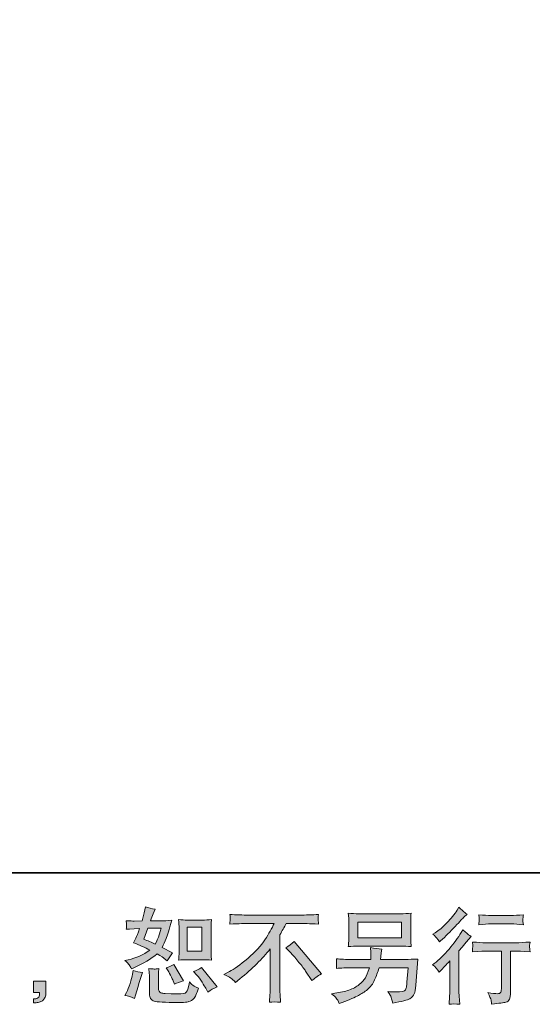
# Model space of a CAD drawing. Units: inches. Extents: x -250 to 362, y -354 to 82.
# Drawn here: x 123 to 196, y -354 to -215 of the extents above; entities that cross this region are included whole.
import ezdxf

# ---------------------------------------------------------------- set-up
doc = ezdxf.new("R2010")
doc.units = ezdxf.units.IN
doc.header["$MEASUREMENT"] = 0
doc.layers.add('图层 1', color=7, linetype='Continuous')

msp = doc.modelspace()

# ---------------------------------------------------------------- hatches: boundary and pattern name
at = {"layer": '图层 1'}
h = msp.add_hatch(color=7, dxfattribs=at)
h.dxf.hatch_style = 2
edge = h.paths.add_edge_path()
edge.add_spline(control_points=[(146.95, -347.69), (146.95, -347.69), (149.04, -347.69), (149.04, -347.69), (149.44, -347.69), (149.88, -347.71), (150.35, -347.76), (150.35, -347.76), (150.3, -347.15), (150.3, -347.15), (150.29, -347.06), (150.28, -346.87), (150.28, -346.57), (150.28, -346.57), (150.28, -343.18), (150.28, -343.18), (150.28, -342.95), (150.28, -342.77), (150.29, -342.63), (150.29, -342.5), (150.31, -342.3), (150.35, -342.03), (149.9, -342.08), (149.47, -342.11), (149.05, -342.11), (149.05, -342.11), (146.95, -342.11), (146.95, -342.11), (146.55, -342.11), (146.13, -342.08), (145.71, -342.03), (145.76, -342.58), (145.78, -342.96), (145.78, -343.18), (145.78, -343.18), (145.78, -346.57), (145.78, -346.57), (145.78, -346.74), (145.77, -346.92), (145.76, -347.12), (145.75, -347.31), (145.73, -347.52), (145.71, -347.76), (146.14, -347.71), (146.56, -347.69), (146.95, -347.69)], knot_values=[0, 0, 0, 0, 1, 1, 1, 2, 2, 2, 3, 3, 3, 4, 4, 4, 5, 5, 5, 6, 6, 6, 7, 7, 7, 8, 8, 8, 9, 9, 9, 10, 10, 10, 11, 11, 11, 12, 12, 12, 13, 13, 13, 14, 14, 14, 15, 15, 15, 15], degree=3, periodic=0)
h.paths.add_polyline_path([(146.91, -343.11), (149, -343.11), (149, -346.51), (146.91, -346.51)])
edge = h.paths.add_edge_path()
edge.add_spline(control_points=[(148.28, -349.84), (148.51, -350.12), (148.76, -350.45), (149.01, -350.84), (149.26, -351.23), (149.44, -351.51), (149.53, -351.67), (149.53, -351.67), (149.82, -352.24), (149.82, -352.24), (150.24, -351.96), (150.67, -351.71), (151.12, -351.51), (151.12, -351.51), (148.95, -348.8), (148.95, -348.8), (148.57, -349.02), (148.19, -349.2), (147.83, -349.36), (147.83, -349.36), (148.28, -349.84), (148.28, -349.84)], knot_values=[0, 0, 0, 0, 1, 1, 1, 2, 2, 2, 3, 3, 3, 4, 4, 4, 5, 5, 5, 6, 6, 6, 7, 7, 7, 7], degree=3, periodic=0)
edge = h.paths.add_edge_path()
edge.add_spline(control_points=[(144.15, -349.11), (144.23, -349.25), (144.37, -349.5), (144.56, -349.87), (144.75, -350.25), (144.88, -350.52), (144.95, -350.67), (144.95, -350.67), (145.13, -351.14), (145.13, -351.14), (145.52, -350.96), (145.94, -350.8), (146.39, -350.66), (146.39, -350.66), (145.03, -348.37), (145.03, -348.37), (144.67, -348.58), (144.31, -348.73), (143.95, -348.83), (143.95, -348.83), (144.15, -349.11), (144.15, -349.11)], knot_values=[0, 0, 0, 0, 1, 1, 1, 2, 2, 2, 3, 3, 3, 4, 4, 4, 5, 5, 5, 6, 6, 6, 7, 7, 7, 7], degree=3, periodic=0)
edge = h.paths.add_edge_path()
edge.add_spline(control_points=[(139.52, -353.13), (139.52, -353.13), (139.64, -352.67), (139.64, -352.67), (139.64, -352.67), (140, -351.46), (140, -351.46), (140.16, -350.87), (140.28, -350.49), (140.34, -350.31), (140.34, -350.31), (140.62, -349.51), (140.62, -349.51), (140.17, -349.45), (139.73, -349.35), (139.32, -349.21), (139.32, -349.21), (139.23, -349.71), (139.23, -349.71), (139.16, -350.09), (139.04, -350.54), (138.88, -351.04), (138.71, -351.55), (138.54, -351.96), (138.36, -352.28), (138.36, -352.28), (138.13, -352.7), (138.13, -352.7), (138.61, -352.79), (139.08, -352.93), (139.52, -353.13)], knot_values=[0, 0, 0, 0, 1, 1, 1, 2, 2, 2, 3, 3, 3, 4, 4, 4, 5, 5, 5, 6, 6, 6, 7, 7, 7, 8, 8, 8, 9, 9, 9, 10, 10, 10, 10], degree=3, periodic=0)
edge = h.paths.add_edge_path()
edge.add_spline(control_points=[(142.27, -349), (142.14, -349), (141.88, -348.97), (141.52, -348.93), (141.52, -348.93), (141.58, -349.57), (141.58, -349.57), (141.59, -349.66), (141.59, -349.87), (141.59, -350.17), (141.59, -350.17), (141.59, -352.13), (141.59, -352.13), (141.59, -352.54), (141.62, -352.83), (141.69, -353), (141.75, -353.17), (141.91, -353.33), (142.15, -353.47), (142.39, -353.61), (143.32, -353.69), (144.94, -353.7), (146.17, -353.72), (146.91, -353.68), (147.17, -353.59), (147.43, -353.49), (147.65, -353.35), (147.84, -353.16), (148.03, -352.97), (148.26, -352.49), (148.53, -351.71), (148.02, -351.48), (147.71, -351.31), (147.58, -351.19), (147.46, -351.07), (147.34, -350.94), (147.23, -350.8), (147.23, -350.8), (147.18, -351.06), (147.18, -351.06), (147.08, -351.68), (146.95, -352.08), (146.78, -352.26), (146.62, -352.44), (146.21, -352.52), (145.56, -352.51), (145.22, -352.51), (144.93, -352.5), (144.67, -352.49), (144.67, -352.49), (143.81, -352.43), (143.81, -352.43), (143.55, -352.43), (143.35, -352.4), (143.22, -352.35), (143.09, -352.29), (143, -352.22), (142.95, -352.13), (142.89, -352.03), (142.87, -351.85), (142.87, -351.58), (142.87, -351.58), (142.87, -350.17), (142.87, -350.17), (142.87, -349.95), (142.87, -349.76), (142.87, -349.6), (142.88, -349.45), (142.9, -349.22), (142.94, -348.93), (142.64, -348.98), (142.41, -349.01), (142.27, -349)], knot_values=[0, 0, 0, 0, 1, 1, 1, 2, 2, 2, 3, 3, 3, 4, 4, 4, 5, 5, 5, 6, 6, 6, 7, 7, 7, 8, 8, 8, 9, 9, 9, 10, 10, 10, 11, 11, 11, 12, 12, 12, 13, 13, 13, 14, 14, 14, 15, 15, 15, 16, 16, 16, 17, 17, 17, 18, 18, 18, 19, 19, 19, 20, 20, 20, 21, 21, 21, 22, 22, 22, 23, 23, 23, 24, 24, 24, 24], degree=3, periodic=0)
edge = h.paths.add_edge_path()
edge.add_spline(control_points=[(138.76, -348.43), (138.85, -348.56), (138.95, -348.74), (139.06, -348.96), (139.06, -348.96), (139.39, -348.81), (139.39, -348.81), (140.74, -348.23), (141.84, -347.58), (142.69, -346.87), (143.27, -347.24), (143.6, -347.45), (143.67, -347.51), (143.67, -347.51), (144.1, -347.87), (144.1, -347.87), (144.31, -347.47), (144.57, -347.08), (144.87, -346.71), (144.87, -346.71), (143.39, -345.97), (143.39, -345.97), (143.61, -345.55), (143.8, -345.13), (143.96, -344.72), (144.12, -344.3), (144.38, -343.45), (144.75, -342.15), (144.08, -342.21), (143.65, -342.24), (143.45, -342.24), (143.45, -342.24), (141.77, -342.24), (141.77, -342.24), (141.89, -341.83), (142, -341.5), (142.12, -341.25), (142.12, -341.25), (142.4, -340.59), (142.4, -340.59), (141.9, -340.52), (141.44, -340.4), (141.03, -340.24), (141.03, -340.24), (140.94, -340.67), (140.94, -340.67), (140.83, -341.22), (140.7, -341.74), (140.56, -342.24), (140.56, -342.24), (139.44, -342.25), (139.44, -342.25), (139.24, -342.26), (138.88, -342.24), (138.34, -342.2), (138.34, -342.2), (138.39, -342.62), (138.39, -342.62), (138.39, -342.69), (138.38, -342.8), (138.37, -342.95), (138.36, -343.11), (138.35, -343.26), (138.34, -343.41), (138.34, -343.41), (138.79, -343.38), (138.79, -343.38), (138.79, -343.38), (139.44, -343.34), (139.44, -343.34), (139.44, -343.34), (140.2, -343.32), (140.2, -343.32), (139.99, -343.95), (139.82, -344.39), (139.7, -344.64), (139.7, -344.64), (139.37, -345.3), (139.37, -345.3), (140.21, -345.65), (140.97, -345.99), (141.66, -346.33), (140.72, -347.01), (139.7, -347.47), (138.6, -347.71), (138.6, -347.71), (138.14, -347.81), (138.14, -347.81), (138.47, -348.09), (138.67, -348.29), (138.76, -348.43)], knot_values=[0, 0, 0, 0, 1, 1, 1, 2, 2, 2, 3, 3, 3, 4, 4, 4, 5, 5, 5, 6, 6, 6, 7, 7, 7, 8, 8, 8, 9, 9, 9, 10, 10, 10, 11, 11, 11, 12, 12, 12, 13, 13, 13, 14, 14, 14, 15, 15, 15, 16, 16, 16, 17, 17, 17, 18, 18, 18, 19, 19, 19, 20, 20, 20, 21, 21, 21, 22, 22, 22, 23, 23, 23, 24, 24, 24, 25, 25, 25, 26, 26, 26, 27, 27, 27, 28, 28, 28, 29, 29, 29, 30, 30, 30, 30], degree=3, periodic=0)
edge = h.paths.add_edge_path()
edge.add_spline(control_points=[(141.39, -343.25), (141.39, -343.25), (143.26, -343.25), (143.26, -343.25), (143.26, -343.25), (143.1, -343.73), (143.1, -343.73), (143.1, -343.73), (142.86, -344.52), (142.86, -344.52), (142.79, -344.7), (142.65, -345.03), (142.42, -345.49), (141.91, -345.27), (141.37, -345.03), (140.8, -344.78), (140.8, -344.78), (141.39, -343.25), (141.39, -343.25)], knot_values=[0, 0, 0, 0, 1, 1, 1, 2, 2, 2, 3, 3, 3, 4, 4, 4, 5, 5, 5, 6, 6, 6, 6], degree=3, periodic=0)
h = msp.add_hatch(color=7, dxfattribs=at)
h.dxf.hatch_style = 2
edge = h.paths.add_edge_path()
edge.add_spline(control_points=[(182.39, -349.46), (182.39, -349.46), (182.58, -349.26), (182.58, -349.26), (182.58, -349.26), (183.29, -348.52), (183.29, -348.52), (183.43, -348.37), (183.63, -348.15), (183.91, -347.85), (183.91, -347.85), (183.91, -351.88), (183.91, -351.88), (183.91, -352.11), (183.9, -352.39), (183.88, -352.7), (183.86, -353.02), (183.84, -353.44), (183.81, -353.96), (184.21, -353.9), (184.71, -353.9), (185.3, -353.96), (185.3, -353.96), (185.21, -352.8), (185.21, -352.8), (185.19, -352.58), (185.18, -352.27), (185.18, -351.88), (185.18, -351.88), (185.18, -346.43), (185.18, -346.43), (185.18, -346.43), (185.63, -345.92), (185.63, -345.92), (185.63, -345.92), (186.21, -345.24), (186.21, -345.24), (186.21, -345.24), (186.9, -344.44), (186.9, -344.44), (186.42, -344.07), (186.03, -343.75), (185.73, -343.47), (185.73, -343.47), (185.51, -343.84), (185.51, -343.84), (185.06, -344.6), (184.49, -345.38), (183.79, -346.2), (183.1, -347.02), (182.41, -347.69), (181.72, -348.22), (181.72, -348.22), (181.48, -348.4), (181.48, -348.4), (181.84, -348.67), (182.15, -349.02), (182.39, -349.46)], knot_values=[0, 0, 0, 0, 1, 1, 1, 2, 2, 2, 3, 3, 3, 4, 4, 4, 5, 5, 5, 6, 6, 6, 7, 7, 7, 8, 8, 8, 9, 9, 9, 10, 10, 10, 11, 11, 11, 12, 12, 12, 13, 13, 13, 14, 14, 14, 15, 15, 15, 16, 16, 16, 17, 17, 17, 18, 18, 18, 19, 19, 19, 19], degree=3, periodic=0)
edge = h.paths.add_edge_path()
edge.add_spline(control_points=[(182.12, -344.7), (182.21, -344.82), (182.32, -344.98), (182.44, -345.19), (182.44, -345.19), (182.61, -345.03), (182.61, -345.03), (183.31, -344.39), (183.99, -343.72), (184.66, -343.01), (185.32, -342.3), (185.74, -341.86), (185.9, -341.7), (185.9, -341.7), (186.33, -341.29), (186.33, -341.29), (185.92, -340.98), (185.54, -340.66), (185.18, -340.31), (185.18, -340.31), (184.93, -340.73), (184.93, -340.73), (184.57, -341.29), (184.09, -341.89), (183.48, -342.51), (182.87, -343.14), (182.33, -343.61), (181.84, -343.9), (181.84, -343.9), (181.51, -344.1), (181.51, -344.1), (181.83, -344.39), (182.03, -344.59), (182.12, -344.7)], knot_values=[0, 0, 0, 0, 1, 1, 1, 2, 2, 2, 3, 3, 3, 4, 4, 4, 5, 5, 5, 6, 6, 6, 7, 7, 7, 8, 8, 8, 9, 9, 9, 10, 10, 10, 11, 11, 11, 11], degree=3, periodic=0)
edge = h.paths.add_edge_path()
edge.add_spline(control_points=[(187.08, -345.2), (187.08, -345.2), (187.14, -345.67), (187.14, -345.67), (187.14, -345.69), (187.13, -345.76), (187.13, -345.88), (187.12, -345.99), (187.12, -346.1), (187.11, -346.19), (187.11, -346.28), (187.1, -346.42), (187.08, -346.59), (188.25, -346.52), (188.86, -346.48), (188.91, -346.48), (188.91, -346.48), (191.17, -346.48), (191.17, -346.48), (191.17, -346.48), (191.17, -351.51), (191.17, -351.51), (191.17, -351.89), (191.13, -352.14), (191.07, -352.27), (191.01, -352.4), (190.85, -352.47), (190.59, -352.47), (190.34, -352.48), (189.89, -352.42), (189.24, -352.31), (189.51, -352.83), (189.67, -353.19), (189.71, -353.37), (189.75, -353.56), (189.78, -353.75), (189.79, -353.94), (190.86, -353.82), (191.52, -353.73), (191.78, -353.66), (192.05, -353.59), (192.22, -353.45), (192.31, -353.26), (192.4, -353.06), (192.44, -352.71), (192.44, -352.21), (192.44, -352.21), (192.44, -346.48), (192.44, -346.48), (192.44, -346.48), (193.24, -346.48), (193.24, -346.48), (193.41, -346.48), (194.06, -346.52), (195.2, -346.59), (195.16, -346.19), (195.14, -345.95), (195.13, -345.89), (195.13, -345.83), (195.13, -345.75), (195.14, -345.64), (195.15, -345.54), (195.17, -345.39), (195.2, -345.2), (194.4, -345.26), (193.74, -345.3), (193.23, -345.3), (193.23, -345.3), (188.91, -345.3), (188.91, -345.3), (188.51, -345.3), (187.9, -345.26), (187.08, -345.2)], knot_values=[0, 0, 0, 0, 1, 1, 1, 2, 2, 2, 3, 3, 3, 4, 4, 4, 5, 5, 5, 6, 6, 6, 7, 7, 7, 8, 8, 8, 9, 9, 9, 10, 10, 10, 11, 11, 11, 12, 12, 12, 13, 13, 13, 14, 14, 14, 15, 15, 15, 16, 16, 16, 17, 17, 17, 18, 18, 18, 19, 19, 19, 20, 20, 20, 21, 21, 21, 22, 22, 22, 23, 23, 23, 24, 24, 24, 24], degree=3, periodic=0)
edge = h.paths.add_edge_path()
edge.add_spline(control_points=[(192.56, -341.47), (192.56, -341.47), (189.71, -341.47), (189.71, -341.47), (189.28, -341.47), (188.69, -341.43), (187.97, -341.37), (187.97, -341.37), (188.03, -341.82), (188.03, -341.82), (188.05, -341.97), (188.05, -342.11), (188.03, -342.26), (188.01, -342.41), (187.99, -342.58), (187.97, -342.76), (188.65, -342.69), (189.23, -342.65), (189.71, -342.65), (189.71, -342.65), (192.56, -342.65), (192.56, -342.65), (193.01, -342.65), (193.58, -342.69), (194.27, -342.76), (194.27, -342.76), (194.2, -342.32), (194.2, -342.32), (194.18, -342.27), (194.18, -342.19), (194.19, -342.06), (194.19, -341.9), (194.22, -341.67), (194.27, -341.37), (193.52, -341.43), (192.95, -341.47), (192.56, -341.47)], knot_values=[0, 0, 0, 0, 1, 1, 1, 2, 2, 2, 3, 3, 3, 4, 4, 4, 5, 5, 5, 6, 6, 6, 7, 7, 7, 8, 8, 8, 9, 9, 9, 10, 10, 10, 11, 11, 11, 12, 12, 12, 12], degree=3, periodic=0)
h = msp.add_hatch(color=7, dxfattribs=at)
h.dxf.hatch_style = 2
edge = h.paths.add_edge_path()
edge.add_spline(control_points=[(152.1, -349.77), (152.1, -349.77), (152.87, -349.36), (152.87, -349.36), (153.52, -349.03), (154.37, -348.41), (155.44, -347.5), (156.51, -346.59), (157.32, -345.71), (157.87, -344.87), (158.42, -344.02), (158.85, -343.27), (159.17, -342.59), (159.17, -342.59), (155.67, -342.59), (155.67, -342.59), (155.14, -342.59), (154.22, -342.62), (152.93, -342.68), (152.94, -342.48), (152.95, -342.33), (152.96, -342.23), (152.96, -342.13), (152.97, -342.05), (152.97, -341.97), (152.98, -341.9), (152.96, -341.68), (152.93, -341.32), (153.81, -341.38), (154.7, -341.41), (155.6, -341.41), (155.6, -341.41), (162.7, -341.41), (162.7, -341.41), (163.6, -341.41), (164.51, -341.38), (165.41, -341.32), (165.38, -341.53), (165.36, -341.68), (165.36, -341.76), (165.35, -341.84), (165.35, -341.92), (165.36, -341.99), (165.36, -342.06), (165.38, -342.29), (165.41, -342.68), (164.16, -342.62), (163.28, -342.59), (162.75, -342.59), (162.75, -342.59), (160.87, -342.59), (160.87, -342.59), (160.58, -343.12), (160.28, -343.66), (159.97, -344.19), (159.97, -344.19), (159.97, -351.28), (159.97, -351.28), (159.96, -351.6), (159.97, -352.04), (160.01, -352.58), (160.01, -352.58), (160.07, -353.67), (160.07, -353.67), (159.48, -353.62), (158.96, -353.62), (158.51, -353.67), (158.54, -353.14), (158.57, -352.71), (158.58, -352.37), (158.6, -352.03), (158.61, -351.68), (158.61, -351.31), (158.61, -351.31), (158.61, -346.16), (158.61, -346.16), (157.51, -347.57), (156.09, -348.97), (154.35, -350.37), (154.35, -350.37), (153.71, -350.88), (153.71, -350.88), (153.45, -350.59), (153.23, -350.39), (153.06, -350.27), (152.88, -350.14), (152.56, -349.97), (152.1, -349.77)], knot_values=[0, 0, 0, 0, 1, 1, 1, 2, 2, 2, 3, 3, 3, 4, 4, 4, 5, 5, 5, 6, 6, 6, 7, 7, 7, 8, 8, 8, 9, 9, 9, 10, 10, 10, 11, 11, 11, 12, 12, 12, 13, 13, 13, 14, 14, 14, 15, 15, 15, 16, 16, 16, 17, 17, 17, 18, 18, 18, 19, 19, 19, 20, 20, 20, 21, 21, 21, 22, 22, 22, 23, 23, 23, 24, 24, 24, 25, 25, 25, 26, 26, 26, 27, 27, 27, 28, 28, 28, 29, 29, 29, 29], degree=3, periodic=0)
edge = h.paths.add_edge_path()
edge.add_spline(control_points=[(160.83, -346), (161.2, -345.78), (161.59, -345.49), (162, -345.12), (162, -345.12), (165.83, -349.67), (165.83, -349.67), (165.25, -350.03), (164.79, -350.35), (164.46, -350.63), (164.46, -350.63), (163.6, -349.3), (163.6, -349.3), (163.4, -349), (163.09, -348.58), (162.66, -348.06), (162.24, -347.55), (161.87, -347.11), (161.54, -346.76), (161.54, -346.76), (160.83, -346), (160.83, -346)], knot_values=[0, 0, 0, 0, 1, 1, 1, 2, 2, 2, 3, 3, 3, 4, 4, 4, 5, 5, 5, 6, 6, 6, 7, 7, 7, 7], degree=3, periodic=0)
h = msp.add_hatch(color=7, dxfattribs=at)
h.dxf.hatch_style = 2
h.paths.add_polyline_path([(170.96, -342.41), (177.11, -342.41), (177.11, -344.6), (170.96, -344.6)])
edge = h.paths.add_edge_path()
edge.add_spline(control_points=[(167.92, -353.09), (168.04, -353.24), (168.18, -353.49), (168.34, -353.84), (168.34, -353.84), (168.75, -353.69), (168.75, -353.69), (169.83, -353.29), (170.58, -352.97), (171.02, -352.74), (171.45, -352.51), (171.88, -352.22), (172.31, -351.87), (172.74, -351.52), (173.07, -351.08), (173.3, -350.54), (173.54, -350.01), (173.75, -349.44), (173.93, -348.83), (173.93, -348.83), (178.02, -348.83), (178.02, -348.83), (178.02, -348.83), (177.87, -350.84), (177.87, -350.84), (177.84, -351.14), (177.82, -351.34), (177.82, -351.45), (177.81, -351.56), (177.75, -351.72), (177.65, -351.93), (177.55, -352.14), (177.09, -352.24), (176.26, -352.23), (175.89, -352.23), (175.52, -352.21), (175.17, -352.17), (175.45, -352.61), (175.6, -352.86), (175.63, -352.92), (175.66, -352.98), (175.74, -353.28), (175.87, -353.8), (177.14, -353.57), (177.93, -353.36), (178.26, -353.17), (178.59, -352.98), (178.8, -352.76), (178.89, -352.5), (178.98, -352.25), (179.05, -351.85), (179.1, -351.28), (179.1, -351.28), (179.39, -347.59), (179.39, -347.59), (178.76, -347.63), (178.18, -347.65), (177.64, -347.65), (177.64, -347.65), (174.13, -347.65), (174.13, -347.65), (174.13, -347.65), (174.17, -347.22), (174.17, -347.22), (174.17, -347.22), (174.24, -346.7), (174.24, -346.7), (174.24, -346.7), (174.31, -346.19), (174.31, -346.19), (173.84, -346.15), (173.31, -346.08), (172.74, -345.97), (172.74, -345.97), (172.77, -346.66), (172.77, -346.66), (172.77, -346.66), (172.78, -346.92), (172.78, -346.92), (172.78, -346.97), (172.78, -347.07), (172.77, -347.21), (172.76, -347.35), (172.76, -347.49), (172.76, -347.65), (172.76, -347.65), (170.08, -347.65), (170.08, -347.65), (169.28, -347.65), (168.56, -347.62), (167.93, -347.56), (167.93, -347.56), (167.95, -347.99), (167.95, -347.99), (167.96, -348.16), (167.96, -348.25), (167.96, -348.28), (167.95, -348.3), (167.95, -348.37), (167.94, -348.46), (167.94, -348.56), (167.94, -348.72), (167.93, -348.91), (168.62, -348.86), (169.34, -348.83), (170.08, -348.83), (170.08, -348.83), (172.57, -348.83), (172.57, -348.83), (172.37, -349.5), (172.18, -349.98), (172.01, -350.26), (171.84, -350.53), (171.55, -350.84), (171.15, -351.18), (170.74, -351.51), (170.26, -351.78), (169.7, -351.96), (169.14, -352.15), (168.47, -352.29), (167.71, -352.4), (167.71, -352.4), (167.23, -352.47), (167.23, -352.47), (167.57, -352.74), (167.8, -352.94), (167.92, -353.09)], knot_values=[0, 0, 0, 0, 1, 1, 1, 2, 2, 2, 3, 3, 3, 4, 4, 4, 5, 5, 5, 6, 6, 6, 7, 7, 7, 8, 8, 8, 9, 9, 9, 10, 10, 10, 11, 11, 11, 12, 12, 12, 13, 13, 13, 14, 14, 14, 15, 15, 15, 16, 16, 16, 17, 17, 17, 18, 18, 18, 19, 19, 19, 20, 20, 20, 21, 21, 21, 22, 22, 22, 23, 23, 23, 24, 24, 24, 25, 25, 25, 26, 26, 26, 27, 27, 27, 28, 28, 28, 29, 29, 29, 30, 30, 30, 31, 31, 31, 32, 32, 32, 33, 33, 33, 34, 34, 34, 35, 35, 35, 36, 36, 36, 37, 37, 37, 38, 38, 38, 39, 39, 39, 40, 40, 40, 41, 41, 41, 42, 42, 42, 42], degree=3, periodic=0)
edge = h.paths.add_edge_path()
edge.add_spline(control_points=[(171.08, -345.78), (171.08, -345.78), (176.97, -345.78), (176.97, -345.78), (177.48, -345.78), (177.97, -345.8), (178.46, -345.85), (178.46, -345.85), (178.4, -345.14), (178.4, -345.14), (178.39, -345.05), (178.39, -344.81), (178.39, -344.41), (178.39, -344.41), (178.39, -342.61), (178.39, -342.61), (178.39, -342.28), (178.39, -342.03), (178.39, -341.86), (178.4, -341.7), (178.42, -341.46), (178.46, -341.15), (177.97, -341.2), (177.48, -341.22), (176.97, -341.22), (176.97, -341.22), (171.09, -341.22), (171.09, -341.22), (170.59, -341.22), (170.09, -341.2), (169.61, -341.15), (169.61, -341.15), (169.66, -341.84), (169.66, -341.84), (169.67, -341.95), (169.68, -342.21), (169.68, -342.61), (169.68, -342.61), (169.68, -344.4), (169.68, -344.4), (169.68, -344.72), (169.67, -344.96), (169.66, -345.13), (169.66, -345.3), (169.64, -345.54), (169.61, -345.85), (170.09, -345.8), (170.58, -345.78), (171.08, -345.78)], knot_values=[0, 0, 0, 0, 1, 1, 1, 2, 2, 2, 3, 3, 3, 4, 4, 4, 5, 5, 5, 6, 6, 6, 7, 7, 7, 8, 8, 8, 9, 9, 9, 10, 10, 10, 11, 11, 11, 12, 12, 12, 13, 13, 13, 14, 14, 14, 15, 15, 15, 16, 16, 16, 16], degree=3, periodic=0)
h = msp.add_hatch(color=7, dxfattribs=at)
h.dxf.hatch_style = 2
edge = h.paths.add_edge_path()
edge.add_spline(control_points=[(125.29, -350.7), (125.29, -350.7), (127.02, -350.7), (127.02, -350.7), (127.02, -350.7), (127.02, -352.34), (127.02, -352.34), (127.02, -352.59), (126.98, -352.79), (126.91, -352.97), (126.83, -353.14), (126.73, -353.28), (126.62, -353.38), (126.5, -353.49), (126.36, -353.57), (126.2, -353.63), (126.03, -353.69), (125.84, -353.73), (125.63, -353.74), (125.63, -353.74), (125.29, -353.77), (125.29, -353.77), (125.29, -353.77), (125.29, -353.18), (125.29, -353.18), (125.4, -353.18), (125.51, -353.18), (125.61, -353.17), (125.72, -353.16), (125.82, -353.12), (125.9, -353.07), (125.99, -353.01), (126.04, -352.93), (126.07, -352.83), (126.1, -352.73), (126.12, -352.63), (126.12, -352.54), (126.12, -352.54), (126.12, -352.28), (126.12, -352.28), (126.12, -352.28), (125.29, -352.28), (125.29, -352.28), (125.29, -352.28), (125.29, -350.7), (125.29, -350.7)], knot_values=[0, 0, 0, 0, 1, 1, 1, 2, 2, 2, 3, 3, 3, 4, 4, 4, 5, 5, 5, 6, 6, 6, 7, 7, 7, 8, 8, 8, 9, 9, 9, 10, 10, 10, 11, 11, 11, 12, 12, 12, 13, 13, 13, 14, 14, 14, 15, 15, 15, 15], degree=3, periodic=0)

# ---------------------------------------------------------------- linework, layer by layer
at = {"layer": '图层 1', "color": 7, "lineweight": 35}
msp.add_lwpolyline([(361.88, -335.47), (-246.53, -335.47), (-246.53, 58.61), (361.88, 58.61), (361.88, -335.47)], dxfattribs=at)
at = {"layer": '图层 1', "color": 7, "lineweight": 0}
for points in [[(146.91, -343.11), (149, -343.11), (149, -346.51), (146.91, -346.51), (146.91, -343.11)], [(170.96, -342.41), (177.11, -342.41), (177.11, -344.6), (170.96, -344.6), (170.96, -342.41)]]:
    msp.add_lwpolyline(points, dxfattribs=at)
for points, knots in [([(138.76, -348.43), (138.85, -348.56), (138.95, -348.74), (139.06, -348.96), (139.06, -348.96), (139.39, -348.81), (139.39, -348.81), (140.74, -348.23), (141.84, -347.58), (142.69, -346.87), (143.27, -347.24), (143.6, -347.45), (143.67, -347.51), (143.67, -347.51), (144.1, -347.87), (144.1, -347.87), (144.31, -347.47), (144.57, -347.08), (144.87, -346.71), (144.87, -346.71), (143.39, -345.97), (143.39, -345.97), (143.61, -345.55), (143.8, -345.13), (143.96, -344.72), (144.12, -344.3), (144.38, -343.45), (144.75, -342.15), (144.08, -342.21), (143.65, -342.24), (143.45, -342.24), (143.45, -342.24), (141.77, -342.24), (141.77, -342.24), (141.89, -341.83), (142, -341.5), (142.12, -341.25), (142.12, -341.25), (142.4, -340.59), (142.4, -340.59), (141.9, -340.52), (141.44, -340.4), (141.03, -340.24), (141.03, -340.24), (140.94, -340.67), (140.94, -340.67), (140.83, -341.22), (140.7, -341.74), (140.56, -342.24), (140.56, -342.24), (139.44, -342.25), (139.44, -342.25), (139.24, -342.26), (138.88, -342.24), (138.34, -342.2), (138.34, -342.2), (138.39, -342.62), (138.39, -342.62), (138.39, -342.69), (138.38, -342.8), (138.37, -342.95), (138.36, -343.11), (138.35, -343.26), (138.34, -343.41), (138.34, -343.41), (138.79, -343.38), (138.79, -343.38), (138.79, -343.38), (139.44, -343.34), (139.44, -343.34), (139.44, -343.34), (140.2, -343.32), (140.2, -343.32), (139.99, -343.95), (139.82, -344.39), (139.7, -344.64), (139.7, -344.64), (139.37, -345.3), (139.37, -345.3), (140.21, -345.65), (140.97, -345.99), (141.66, -346.33), (140.72, -347.01), (139.7, -347.47), (138.6, -347.71), (138.6, -347.71), (138.14, -347.81), (138.14, -347.81), (138.47, -348.09), (138.67, -348.29), (138.76, -348.43)], [0, 0, 0, 0, 1, 1, 1, 2, 2, 2, 3, 3, 3, 4, 4, 4, 5, 5, 5, 6, 6, 6, 7, 7, 7, 8, 8, 8, 9, 9, 9, 10, 10, 10, 11, 11, 11, 12, 12, 12, 13, 13, 13, 14, 14, 14, 15, 15, 15, 16, 16, 16, 17, 17, 17, 18, 18, 18, 19, 19, 19, 20, 20, 20, 21, 21, 21, 22, 22, 22, 23, 23, 23, 24, 24, 24, 25, 25, 25, 26, 26, 26, 27, 27, 27, 28, 28, 28, 29, 29, 29, 30, 30, 30, 30]), ([(182.12, -344.7), (182.21, -344.82), (182.32, -344.98), (182.44, -345.19), (182.44, -345.19), (182.61, -345.03), (182.61, -345.03), (183.31, -344.39), (183.99, -343.72), (184.66, -343.01), (185.32, -342.3), (185.74, -341.86), (185.9, -341.7), (185.9, -341.7), (186.33, -341.29), (186.33, -341.29), (185.92, -340.98), (185.54, -340.66), (185.18, -340.31), (185.18, -340.31), (184.93, -340.73), (184.93, -340.73), (184.57, -341.29), (184.09, -341.89), (183.48, -342.51), (182.87, -343.14), (182.33, -343.61), (181.84, -343.9), (181.84, -343.9), (181.51, -344.1), (181.51, -344.1), (181.83, -344.39), (182.03, -344.59), (182.12, -344.7)], [0, 0, 0, 0, 1, 1, 1, 2, 2, 2, 3, 3, 3, 4, 4, 4, 5, 5, 5, 6, 6, 6, 7, 7, 7, 8, 8, 8, 9, 9, 9, 10, 10, 10, 11, 11, 11, 11]), ([(146.95, -347.69), (146.95, -347.69), (149.04, -347.69), (149.04, -347.69), (149.44, -347.69), (149.88, -347.71), (150.35, -347.76), (150.35, -347.76), (150.3, -347.15), (150.3, -347.15), (150.29, -347.06), (150.28, -346.87), (150.28, -346.57), (150.28, -346.57), (150.28, -343.18), (150.28, -343.18), (150.28, -342.95), (150.28, -342.77), (150.29, -342.63), (150.29, -342.5), (150.31, -342.3), (150.35, -342.03), (149.9, -342.08), (149.47, -342.11), (149.05, -342.11), (149.05, -342.11), (146.95, -342.11), (146.95, -342.11), (146.55, -342.11), (146.13, -342.08), (145.71, -342.03), (145.76, -342.58), (145.78, -342.96), (145.78, -343.18), (145.78, -343.18), (145.78, -346.57), (145.78, -346.57), (145.78, -346.74), (145.77, -346.92), (145.76, -347.12), (145.75, -347.31), (145.73, -347.52), (145.71, -347.76), (146.14, -347.71), (146.56, -347.69), (146.95, -347.69)], [0, 0, 0, 0, 1, 1, 1, 2, 2, 2, 3, 3, 3, 4, 4, 4, 5, 5, 5, 6, 6, 6, 7, 7, 7, 8, 8, 8, 9, 9, 9, 10, 10, 10, 11, 11, 11, 12, 12, 12, 13, 13, 13, 14, 14, 14, 15, 15, 15, 15]), ([(152.1, -349.77), (152.1, -349.77), (152.87, -349.36), (152.87, -349.36), (153.52, -349.03), (154.37, -348.41), (155.44, -347.5), (156.51, -346.59), (157.32, -345.71), (157.87, -344.87), (158.42, -344.02), (158.85, -343.27), (159.17, -342.59), (159.17, -342.59), (155.67, -342.59), (155.67, -342.59), (155.14, -342.59), (154.22, -342.62), (152.93, -342.68), (152.94, -342.48), (152.95, -342.33), (152.96, -342.23), (152.96, -342.13), (152.97, -342.05), (152.97, -341.97), (152.98, -341.9), (152.96, -341.68), (152.93, -341.32), (153.81, -341.38), (154.7, -341.41), (155.6, -341.41), (155.6, -341.41), (162.7, -341.41), (162.7, -341.41), (163.6, -341.41), (164.51, -341.38), (165.41, -341.32), (165.38, -341.53), (165.36, -341.68), (165.36, -341.76), (165.35, -341.84), (165.35, -341.92), (165.36, -341.99), (165.36, -342.06), (165.38, -342.29), (165.41, -342.68), (164.16, -342.62), (163.28, -342.59), (162.75, -342.59), (162.75, -342.59), (160.87, -342.59), (160.87, -342.59), (160.58, -343.12), (160.28, -343.66), (159.97, -344.19), (159.97, -344.19), (159.97, -351.28), (159.97, -351.28), (159.96, -351.6), (159.97, -352.04), (160.01, -352.58), (160.01, -352.58), (160.07, -353.67), (160.07, -353.67), (159.48, -353.62), (158.96, -353.62), (158.51, -353.67), (158.54, -353.14), (158.57, -352.71), (158.58, -352.37), (158.6, -352.03), (158.61, -351.68), (158.61, -351.31), (158.61, -351.31), (158.61, -346.16), (158.61, -346.16), (157.51, -347.57), (156.09, -348.97), (154.35, -350.37), (154.35, -350.37), (153.71, -350.88), (153.71, -350.88), (153.45, -350.59), (153.23, -350.39), (153.06, -350.27), (152.88, -350.14), (152.56, -349.97), (152.1, -349.77)], [0, 0, 0, 0, 1, 1, 1, 2, 2, 2, 3, 3, 3, 4, 4, 4, 5, 5, 5, 6, 6, 6, 7, 7, 7, 8, 8, 8, 9, 9, 9, 10, 10, 10, 11, 11, 11, 12, 12, 12, 13, 13, 13, 14, 14, 14, 15, 15, 15, 16, 16, 16, 17, 17, 17, 18, 18, 18, 19, 19, 19, 20, 20, 20, 21, 21, 21, 22, 22, 22, 23, 23, 23, 24, 24, 24, 25, 25, 25, 26, 26, 26, 27, 27, 27, 28, 28, 28, 29, 29, 29, 29]), ([(171.08, -345.78), (171.08, -345.78), (176.97, -345.78), (176.97, -345.78), (177.48, -345.78), (177.97, -345.8), (178.46, -345.85), (178.46, -345.85), (178.4, -345.14), (178.4, -345.14), (178.39, -345.05), (178.39, -344.81), (178.39, -344.41), (178.39, -344.41), (178.39, -342.61), (178.39, -342.61), (178.39, -342.28), (178.39, -342.03), (178.39, -341.86), (178.4, -341.7), (178.42, -341.46), (178.46, -341.15), (177.97, -341.2), (177.48, -341.22), (176.97, -341.22), (176.97, -341.22), (171.09, -341.22), (171.09, -341.22), (170.59, -341.22), (170.09, -341.2), (169.61, -341.15), (169.61, -341.15), (169.66, -341.84), (169.66, -341.84), (169.67, -341.95), (169.68, -342.21), (169.68, -342.61), (169.68, -342.61), (169.68, -344.4), (169.68, -344.4), (169.68, -344.72), (169.67, -344.96), (169.66, -345.13), (169.66, -345.3), (169.64, -345.54), (169.61, -345.85), (170.09, -345.8), (170.58, -345.78), (171.08, -345.78)], [0, 0, 0, 0, 1, 1, 1, 2, 2, 2, 3, 3, 3, 4, 4, 4, 5, 5, 5, 6, 6, 6, 7, 7, 7, 8, 8, 8, 9, 9, 9, 10, 10, 10, 11, 11, 11, 12, 12, 12, 13, 13, 13, 14, 14, 14, 15, 15, 15, 16, 16, 16, 16]), ([(192.56, -341.47), (192.56, -341.47), (189.71, -341.47), (189.71, -341.47), (189.28, -341.47), (188.69, -341.43), (187.97, -341.37), (187.97, -341.37), (188.03, -341.82), (188.03, -341.82), (188.05, -341.97), (188.05, -342.11), (188.03, -342.26), (188.01, -342.41), (187.99, -342.58), (187.97, -342.76), (188.65, -342.69), (189.23, -342.65), (189.71, -342.65), (189.71, -342.65), (192.56, -342.65), (192.56, -342.65), (193.01, -342.65), (193.58, -342.69), (194.27, -342.76), (194.27, -342.76), (194.2, -342.32), (194.2, -342.32), (194.18, -342.27), (194.18, -342.19), (194.19, -342.06), (194.19, -341.9), (194.22, -341.67), (194.27, -341.37), (193.52, -341.43), (192.95, -341.47), (192.56, -341.47)], [0, 0, 0, 0, 1, 1, 1, 2, 2, 2, 3, 3, 3, 4, 4, 4, 5, 5, 5, 6, 6, 6, 7, 7, 7, 8, 8, 8, 9, 9, 9, 10, 10, 10, 11, 11, 11, 12, 12, 12, 12]), ([(141.39, -343.25), (141.39, -343.25), (143.26, -343.25), (143.26, -343.25), (143.26, -343.25), (143.1, -343.73), (143.1, -343.73), (143.1, -343.73), (142.86, -344.52), (142.86, -344.52), (142.79, -344.7), (142.65, -345.03), (142.42, -345.49), (141.91, -345.27), (141.37, -345.03), (140.8, -344.78), (140.8, -344.78), (141.39, -343.25), (141.39, -343.25)], [0, 0, 0, 0, 1, 1, 1, 2, 2, 2, 3, 3, 3, 4, 4, 4, 5, 5, 5, 6, 6, 6, 6]), ([(182.39, -349.46), (182.39, -349.46), (182.58, -349.26), (182.58, -349.26), (182.58, -349.26), (183.29, -348.52), (183.29, -348.52), (183.43, -348.37), (183.63, -348.15), (183.91, -347.85), (183.91, -347.85), (183.91, -351.88), (183.91, -351.88), (183.91, -352.11), (183.9, -352.39), (183.88, -352.7), (183.86, -353.02), (183.84, -353.44), (183.81, -353.96), (184.21, -353.9), (184.71, -353.9), (185.3, -353.96), (185.3, -353.96), (185.21, -352.8), (185.21, -352.8), (185.19, -352.58), (185.18, -352.27), (185.18, -351.88), (185.18, -351.88), (185.18, -346.43), (185.18, -346.43), (185.18, -346.43), (185.63, -345.92), (185.63, -345.92), (185.63, -345.92), (186.21, -345.24), (186.21, -345.24), (186.21, -345.24), (186.9, -344.44), (186.9, -344.44), (186.42, -344.07), (186.03, -343.75), (185.73, -343.47), (185.73, -343.47), (185.51, -343.84), (185.51, -343.84), (185.06, -344.6), (184.49, -345.38), (183.79, -346.2), (183.1, -347.02), (182.41, -347.69), (181.72, -348.22), (181.72, -348.22), (181.48, -348.4), (181.48, -348.4), (181.84, -348.67), (182.15, -349.02), (182.39, -349.46)], [0, 0, 0, 0, 1, 1, 1, 2, 2, 2, 3, 3, 3, 4, 4, 4, 5, 5, 5, 6, 6, 6, 7, 7, 7, 8, 8, 8, 9, 9, 9, 10, 10, 10, 11, 11, 11, 12, 12, 12, 13, 13, 13, 14, 14, 14, 15, 15, 15, 16, 16, 16, 17, 17, 17, 18, 18, 18, 19, 19, 19, 19]), ([(160.83, -346), (161.2, -345.78), (161.59, -345.49), (162, -345.12), (162, -345.12), (165.83, -349.67), (165.83, -349.67), (165.25, -350.03), (164.79, -350.35), (164.46, -350.63), (164.46, -350.63), (163.6, -349.3), (163.6, -349.3), (163.4, -349), (163.09, -348.58), (162.66, -348.06), (162.24, -347.55), (161.87, -347.11), (161.54, -346.76), (161.54, -346.76), (160.83, -346), (160.83, -346)], [0, 0, 0, 0, 1, 1, 1, 2, 2, 2, 3, 3, 3, 4, 4, 4, 5, 5, 5, 6, 6, 6, 7, 7, 7, 7]), ([(167.92, -353.09), (168.04, -353.24), (168.18, -353.49), (168.34, -353.84), (168.34, -353.84), (168.75, -353.69), (168.75, -353.69), (169.83, -353.29), (170.58, -352.97), (171.02, -352.74), (171.45, -352.51), (171.88, -352.22), (172.31, -351.87), (172.74, -351.52), (173.07, -351.08), (173.3, -350.54), (173.54, -350.01), (173.75, -349.44), (173.93, -348.83), (173.93, -348.83), (178.02, -348.83), (178.02, -348.83), (178.02, -348.83), (177.87, -350.84), (177.87, -350.84), (177.84, -351.14), (177.82, -351.34), (177.82, -351.45), (177.81, -351.56), (177.75, -351.72), (177.65, -351.93), (177.55, -352.14), (177.09, -352.24), (176.26, -352.23), (175.89, -352.23), (175.52, -352.21), (175.17, -352.17), (175.45, -352.61), (175.6, -352.86), (175.63, -352.92), (175.66, -352.98), (175.74, -353.28), (175.87, -353.8), (177.14, -353.57), (177.93, -353.36), (178.26, -353.17), (178.59, -352.98), (178.8, -352.76), (178.89, -352.5), (178.98, -352.25), (179.05, -351.85), (179.1, -351.28), (179.1, -351.28), (179.39, -347.59), (179.39, -347.59), (178.76, -347.63), (178.18, -347.65), (177.64, -347.65), (177.64, -347.65), (174.13, -347.65), (174.13, -347.65), (174.13, -347.65), (174.17, -347.22), (174.17, -347.22), (174.17, -347.22), (174.24, -346.7), (174.24, -346.7), (174.24, -346.7), (174.31, -346.19), (174.31, -346.19), (173.84, -346.15), (173.31, -346.08), (172.74, -345.97), (172.74, -345.97), (172.77, -346.66), (172.77, -346.66), (172.77, -346.66), (172.78, -346.92), (172.78, -346.92), (172.78, -346.97), (172.78, -347.07), (172.77, -347.21), (172.76, -347.35), (172.76, -347.49), (172.76, -347.65), (172.76, -347.65), (170.08, -347.65), (170.08, -347.65), (169.28, -347.65), (168.56, -347.62), (167.93, -347.56), (167.93, -347.56), (167.95, -347.99), (167.95, -347.99), (167.96, -348.16), (167.96, -348.25), (167.96, -348.28), (167.95, -348.3), (167.95, -348.37), (167.94, -348.46), (167.94, -348.56), (167.94, -348.72), (167.93, -348.91), (168.62, -348.86), (169.34, -348.83), (170.08, -348.83), (170.08, -348.83), (172.57, -348.83), (172.57, -348.83), (172.37, -349.5), (172.18, -349.98), (172.01, -350.26), (171.84, -350.53), (171.55, -350.84), (171.15, -351.18), (170.74, -351.51), (170.26, -351.78), (169.7, -351.96), (169.14, -352.15), (168.47, -352.29), (167.71, -352.4), (167.71, -352.4), (167.23, -352.47), (167.23, -352.47), (167.57, -352.74), (167.8, -352.94), (167.92, -353.09)], [0, 0, 0, 0, 1, 1, 1, 2, 2, 2, 3, 3, 3, 4, 4, 4, 5, 5, 5, 6, 6, 6, 7, 7, 7, 8, 8, 8, 9, 9, 9, 10, 10, 10, 11, 11, 11, 12, 12, 12, 13, 13, 13, 14, 14, 14, 15, 15, 15, 16, 16, 16, 17, 17, 17, 18, 18, 18, 19, 19, 19, 20, 20, 20, 21, 21, 21, 22, 22, 22, 23, 23, 23, 24, 24, 24, 25, 25, 25, 26, 26, 26, 27, 27, 27, 28, 28, 28, 29, 29, 29, 30, 30, 30, 31, 31, 31, 32, 32, 32, 33, 33, 33, 34, 34, 34, 35, 35, 35, 36, 36, 36, 37, 37, 37, 38, 38, 38, 39, 39, 39, 40, 40, 40, 41, 41, 41, 42, 42, 42, 42]), ([(187.08, -345.2), (187.08, -345.2), (187.14, -345.67), (187.14, -345.67), (187.14, -345.69), (187.13, -345.76), (187.13, -345.88), (187.12, -345.99), (187.12, -346.1), (187.11, -346.19), (187.11, -346.28), (187.1, -346.42), (187.08, -346.59), (188.25, -346.52), (188.86, -346.48), (188.91, -346.48), (188.91, -346.48), (191.17, -346.48), (191.17, -346.48), (191.17, -346.48), (191.17, -351.51), (191.17, -351.51), (191.17, -351.89), (191.13, -352.14), (191.07, -352.27), (191.01, -352.4), (190.85, -352.47), (190.59, -352.47), (190.34, -352.48), (189.89, -352.42), (189.24, -352.31), (189.51, -352.83), (189.67, -353.19), (189.71, -353.37), (189.75, -353.56), (189.78, -353.75), (189.79, -353.94), (190.86, -353.82), (191.52, -353.73), (191.78, -353.66), (192.05, -353.59), (192.22, -353.45), (192.31, -353.26), (192.4, -353.06), (192.44, -352.71), (192.44, -352.21), (192.44, -352.21), (192.44, -346.48), (192.44, -346.48), (192.44, -346.48), (193.24, -346.48), (193.24, -346.48), (193.41, -346.48), (194.06, -346.52), (195.2, -346.59), (195.16, -346.19), (195.14, -345.95), (195.13, -345.89), (195.13, -345.83), (195.13, -345.75), (195.14, -345.64), (195.15, -345.54), (195.17, -345.39), (195.2, -345.2), (194.4, -345.26), (193.74, -345.3), (193.23, -345.3), (193.23, -345.3), (188.91, -345.3), (188.91, -345.3), (188.51, -345.3), (187.9, -345.26), (187.08, -345.2)], [0, 0, 0, 0, 1, 1, 1, 2, 2, 2, 3, 3, 3, 4, 4, 4, 5, 5, 5, 6, 6, 6, 7, 7, 7, 8, 8, 8, 9, 9, 9, 10, 10, 10, 11, 11, 11, 12, 12, 12, 13, 13, 13, 14, 14, 14, 15, 15, 15, 16, 16, 16, 17, 17, 17, 18, 18, 18, 19, 19, 19, 20, 20, 20, 21, 21, 21, 22, 22, 22, 23, 23, 23, 24, 24, 24, 24]), ([(142.27, -349), (142.14, -349), (141.88, -348.97), (141.52, -348.93), (141.52, -348.93), (141.58, -349.57), (141.58, -349.57), (141.59, -349.66), (141.59, -349.87), (141.59, -350.17), (141.59, -350.17), (141.59, -352.13), (141.59, -352.13), (141.59, -352.54), (141.62, -352.83), (141.69, -353), (141.75, -353.17), (141.91, -353.33), (142.15, -353.47), (142.39, -353.61), (143.32, -353.69), (144.94, -353.7), (146.17, -353.72), (146.91, -353.68), (147.17, -353.59), (147.43, -353.49), (147.65, -353.35), (147.84, -353.16), (148.03, -352.97), (148.26, -352.49), (148.53, -351.71), (148.02, -351.48), (147.71, -351.31), (147.58, -351.19), (147.46, -351.07), (147.34, -350.94), (147.23, -350.8), (147.23, -350.8), (147.18, -351.06), (147.18, -351.06), (147.08, -351.68), (146.95, -352.08), (146.78, -352.26), (146.62, -352.44), (146.21, -352.52), (145.56, -352.51), (145.22, -352.51), (144.93, -352.5), (144.67, -352.49), (144.67, -352.49), (143.81, -352.43), (143.81, -352.43), (143.55, -352.43), (143.35, -352.4), (143.22, -352.35), (143.09, -352.29), (143, -352.22), (142.95, -352.13), (142.89, -352.03), (142.87, -351.85), (142.87, -351.58), (142.87, -351.58), (142.87, -350.17), (142.87, -350.17), (142.87, -349.95), (142.87, -349.76), (142.87, -349.6), (142.88, -349.45), (142.9, -349.22), (142.94, -348.93), (142.64, -348.98), (142.41, -349.01), (142.27, -349)], [0, 0, 0, 0, 1, 1, 1, 2, 2, 2, 3, 3, 3, 4, 4, 4, 5, 5, 5, 6, 6, 6, 7, 7, 7, 8, 8, 8, 9, 9, 9, 10, 10, 10, 11, 11, 11, 12, 12, 12, 13, 13, 13, 14, 14, 14, 15, 15, 15, 16, 16, 16, 17, 17, 17, 18, 18, 18, 19, 19, 19, 20, 20, 20, 21, 21, 21, 22, 22, 22, 23, 23, 23, 24, 24, 24, 24]), ([(144.15, -349.11), (144.23, -349.25), (144.37, -349.5), (144.56, -349.87), (144.75, -350.25), (144.88, -350.52), (144.95, -350.67), (144.95, -350.67), (145.13, -351.14), (145.13, -351.14), (145.52, -350.96), (145.94, -350.8), (146.39, -350.66), (146.39, -350.66), (145.03, -348.37), (145.03, -348.37), (144.67, -348.58), (144.31, -348.73), (143.95, -348.83), (143.95, -348.83), (144.15, -349.11), (144.15, -349.11)], [0, 0, 0, 0, 1, 1, 1, 2, 2, 2, 3, 3, 3, 4, 4, 4, 5, 5, 5, 6, 6, 6, 7, 7, 7, 7]), ([(148.28, -349.84), (148.51, -350.12), (148.76, -350.45), (149.01, -350.84), (149.26, -351.23), (149.44, -351.51), (149.53, -351.67), (149.53, -351.67), (149.82, -352.24), (149.82, -352.24), (150.24, -351.96), (150.67, -351.71), (151.12, -351.51), (151.12, -351.51), (148.95, -348.8), (148.95, -348.8), (148.57, -349.02), (148.19, -349.2), (147.83, -349.36), (147.83, -349.36), (148.28, -349.84), (148.28, -349.84)], [0, 0, 0, 0, 1, 1, 1, 2, 2, 2, 3, 3, 3, 4, 4, 4, 5, 5, 5, 6, 6, 6, 7, 7, 7, 7]), ([(139.52, -353.13), (139.52, -353.13), (139.64, -352.67), (139.64, -352.67), (139.64, -352.67), (140, -351.46), (140, -351.46), (140.16, -350.87), (140.28, -350.49), (140.34, -350.31), (140.34, -350.31), (140.62, -349.51), (140.62, -349.51), (140.17, -349.45), (139.73, -349.35), (139.32, -349.21), (139.32, -349.21), (139.23, -349.71), (139.23, -349.71), (139.16, -350.09), (139.04, -350.54), (138.88, -351.04), (138.71, -351.55), (138.54, -351.96), (138.36, -352.28), (138.36, -352.28), (138.13, -352.7), (138.13, -352.7), (138.61, -352.79), (139.08, -352.93), (139.52, -353.13)], [0, 0, 0, 0, 1, 1, 1, 2, 2, 2, 3, 3, 3, 4, 4, 4, 5, 5, 5, 6, 6, 6, 7, 7, 7, 8, 8, 8, 9, 9, 9, 10, 10, 10, 10]), ([(125.29, -350.7), (125.29, -350.7), (127.02, -350.7), (127.02, -350.7), (127.02, -350.7), (127.02, -352.34), (127.02, -352.34), (127.02, -352.59), (126.98, -352.79), (126.91, -352.97), (126.83, -353.14), (126.73, -353.28), (126.62, -353.38), (126.5, -353.49), (126.36, -353.57), (126.2, -353.63), (126.03, -353.69), (125.84, -353.73), (125.63, -353.74), (125.63, -353.74), (125.29, -353.77), (125.29, -353.77), (125.29, -353.77), (125.29, -353.18), (125.29, -353.18), (125.4, -353.18), (125.51, -353.18), (125.61, -353.17), (125.72, -353.16), (125.82, -353.12), (125.9, -353.07), (125.99, -353.01), (126.04, -352.93), (126.07, -352.83), (126.1, -352.73), (126.12, -352.63), (126.12, -352.54), (126.12, -352.54), (126.12, -352.28), (126.12, -352.28), (126.12, -352.28), (125.29, -352.28), (125.29, -352.28), (125.29, -352.28), (125.29, -350.7), (125.29, -350.7)], [0, 0, 0, 0, 1, 1, 1, 2, 2, 2, 3, 3, 3, 4, 4, 4, 5, 5, 5, 6, 6, 6, 7, 7, 7, 8, 8, 8, 9, 9, 9, 10, 10, 10, 11, 11, 11, 12, 12, 12, 13, 13, 13, 14, 14, 14, 15, 15, 15, 15])]:
    msp.add_open_spline(points, degree=3, knots=knots, dxfattribs=at)

doc.saveas('drawing.dxf')
